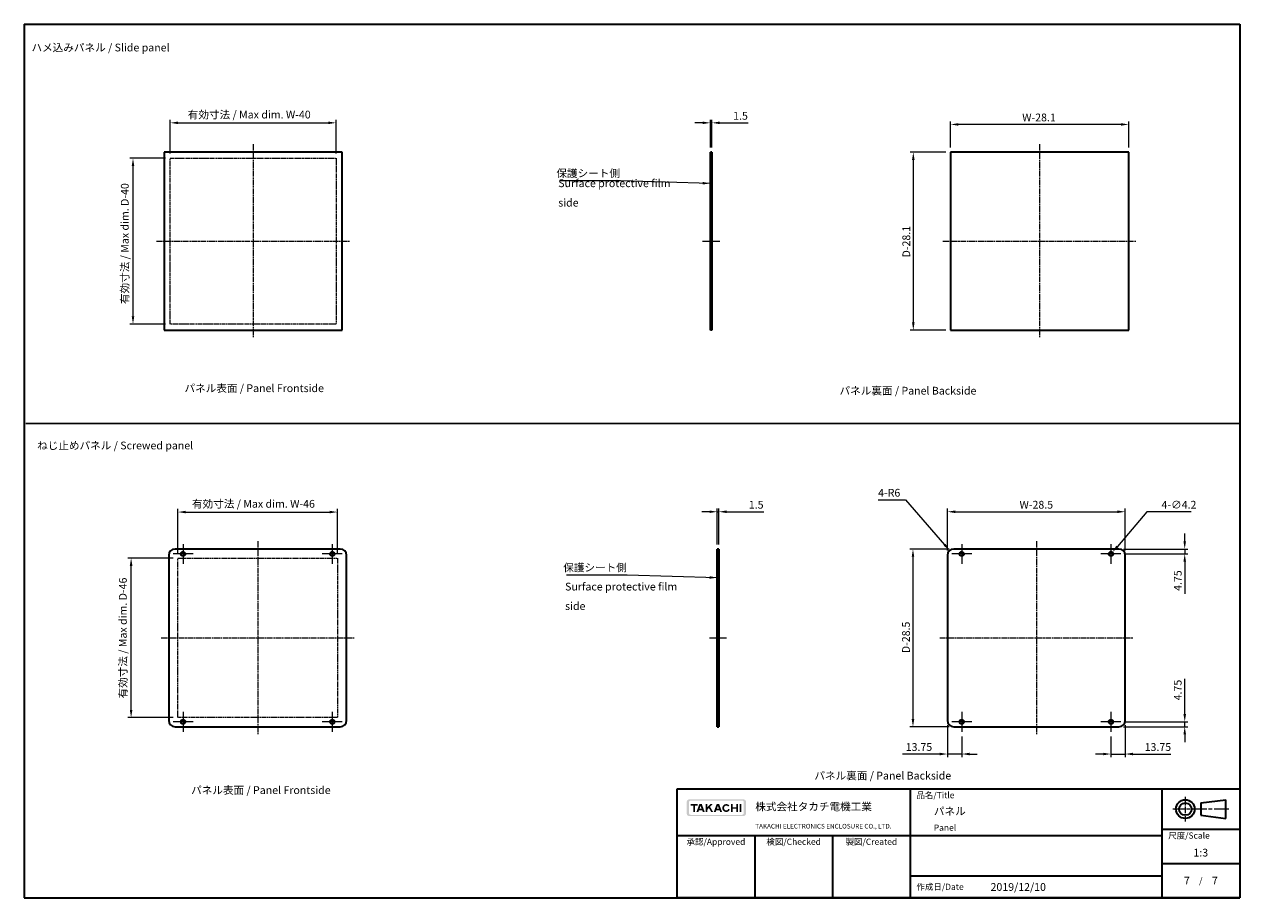
# Model space of a CAD drawing. Units: millimetres. Extents: x 0 to 11008, y -23 to 1405.
# Drawn here: x 9835 to 11008, y 0 to 843 of the extents above; entities that cross this region are included whole.
import ezdxf
from ezdxf.enums import TextEntityAlignment as Align

# ---------------------------------------------------------------- set-up
doc = ezdxf.new("R2010")
doc.units = ezdxf.units.MM
doc.linetypes.add('CHAIN', pattern=[0.35429999999999995, 0.2362, -0.0295, 0.0591, -0.0295])
doc.linetypes.add('DOUBLE_DASH_CHAIN', pattern=[1.2403, 0.6614, -0.0827, 0.1654, -0.0827, 0.1654, -0.0827])
for name, color, linetype, lineweight in [('Border (ISO)', 7, 'Continuous', 35), ('Center Mark (ISO)', 131, 'Continuous', 18), ('Centerline (ISO)', 131, 'Continuous', 18), ('Dimension (ISO)', 7, 'Continuous', 18), ('Hatch (ISO)', 1, 'Continuous', 18), ('Sketch Geometry (ISO)', 7, 'Continuous', 18), ('Symbol (ISO)', 7, 'Continuous', 18), ('Title (ISO)', 7, 'Continuous', 35), ('Visible (ISO)', 7, 'Continuous', 35)]:
    doc.layers.add(name, color=color, linetype=linetype, lineweight=lineweight)
doc.styles.add('Note Text (TK)', font='txt')
doc.styles.add('文字スタイル40', font='txt')
doc.styles.add('文字スタイル64', font='arial.ttf')
doc.dimstyles.new('Default - Method 1b (TK)', dxfattribs={"dimscale": 3, "dimtxt": 2.5, "dimasz": 2.5, "dimexe": 1, "dimexo": 1.499999999999999, "dimgap": 1, "dimtad": 1, "dimtoh": 1, "dimrnd": 1e-08, "dimdsep": 46, "dimtxsty": 'Note Text (TK)', "dimcen": 0.09, "dimdle": 5, "dimclrd": 100, "dimclre": 100, "dimclrt": 7, "dimadec": 1, "dimazin": 1, "dimtfac": 1, "dimtmove": 0, "dimatfit": 3, "dimfxl": 1, "dimtolj": 1, "dimlwd": -1, "dimlwe": -1, "dimarcsym": 0})
doc.dimstyles.new('Default - Method 1b (TK)$7', dxfattribs={"dimscale": 3, "dimtxt": 2.5, "dimasz": 2.5, "dimexe": 1, "dimexo": 1.499999999999999, "dimgap": 1, "dimtad": 1, "dimtoh": 1, "dimrnd": 1e-08, "dimdsep": 46, "dimtxsty": 'Note Text (TK)', "dimcen": 0.09, "dimdle": 5, "dimclrd": 100, "dimclre": 100, "dimclrt": 7, "dimadec": 1, "dimazin": 1, "dimtfac": 1, "dimtmove": 0, "dimatfit": 3, "dimfxl": 1, "dimtolj": 1, "dimlwd": -1, "dimlwe": -1, "dimarcsym": 0})

# ---------------------------------------------------------------- blocks, each defined once
blk = doc.blocks.new('図面枠 tk図枠')
at = {"layer": 'Border (ISO)'}
for p, q in [((20.99999999999999, 289), (412, 289)), ((20.99999999999999, 289), (21.00000000000001, 8.000000000000007)), ((412, 289), (412, 8.000000000000007)), ((21.00000000000001, 8.000000000000007), (412, 8.000000000000007))]:
    blk.add_line(p, q, dxfattribs=at)
blk = doc.blocks.new('表題欄 tk表題欄-FCS□-□-150(W601～1000mm、D601～1000mm).dwg')
at = {"layer": 'Hatch (ISO)'}
h = blk.add_hatch(color=256, dxfattribs=at)
edge = h.paths.add_edge_path(flags=0)
edge.add_arc((95.57537688673352, 236.2990653650367), 0.5958259999999996, 269.9999999999897, 360)
edge.add_line((96.17120288673351, 236.2990653650368), (96.17120288673348, 239.7107813650365))
edge.add_arc((95.5753768867335, 239.7107813650366), 0.5958259999999996, 0, 90.0000000000068)
edge.add_line((95.57537688673342, 240.3066073650366), (79.13710888673356, 240.3066073650366))
edge.add_arc((79.13710888673353, 239.7107813650366), 0.5958259999999996, 89.99999999999744, 180)
edge.add_line((78.54128288673353, 239.7107813650365), (78.54128288673331, 236.2990653650368))
edge.add_arc((79.13710888673332, 236.2990653650365), 0.5958259999999996, 180, 270.0000000000231)
edge.add_line((79.13710888673356, 235.7032393650365), (95.57537688673342, 235.7032393650367))
edge = h.paths.add_edge_path()
edge.add_line((77.83935088673357, 239.9556413650366), (77.83935088673357, 236.0542053650368))
edge.add_arc((78.54128288673346, 236.0542053650367), 0.7019319999998935, 180, 270.0000000000087)
edge.add_line((78.54128288673357, 235.3522733650368), (96.17120288673352, 235.3522733650368))
edge.add_arc((96.17120288673351, 236.0542053650367), 0.7019319999998921, 270, 360)
edge.add_line((96.8731348867334, 236.0542053650368), (96.87313488673352, 239.9556413650366))
edge.add_arc((96.1712028867336, 239.9556413650367), 0.7019319999998921, 0, 90.00000000000873)
edge.add_line((96.17120288673348, 240.6575733650367), (78.54128288673357, 240.6575733650366))
edge.add_arc((78.54128288673357, 239.9556413650366), 0.7019319999999984, 90, 180)
for points in [[(79.07181288673355, 239.1476033650369), (79.07181288673355, 238.6578833650367), (79.92066088673353, 238.6578833650367), (79.92066088673353, 236.6581933650368), (80.50832488673353, 236.6581933650368), (80.50832488673353, 238.6578833650367), (81.35717288673355, 238.6578833650367), (81.35717288673355, 239.1476033650369)], [(85.68407849525303, 236.6581933650368), (84.9434673993943, 237.8918698287545), (84.41792288673358, 237.3246628822781), (84.41792288673358, 236.6581933650368), (83.89555488673355, 236.6581933650368), (83.89555488673355, 239.1476033650369), (84.41792288673358, 239.1476033650369), (84.41792288673358, 238.0993979968839), (85.38913556809511, 239.1476033650369), (86.10696490847272, 239.1476033650369), (85.31925422435492, 238.2974470774499), (86.30334488673353, 236.6581933650368)], [(92.09142939614459, 239.1476033650369), (92.09142939614459, 236.6581933650368), (92.60971639614465, 236.6581933650368), (92.60971639614465, 237.6580383650368), (93.76872039614462, 237.6580383650368), (93.76872039614462, 236.6581933650368), (94.28700739614459, 236.6581933650368), (94.28700739614459, 239.1476033650369), (93.76872039614462, 239.1476033650369), (93.76872039614462, 238.1477583650367), (92.60971639614465, 238.1477583650367), (92.60971639614465, 239.1476033650369)], [(94.84202339614467, 239.1476033650369), (94.84202339614467, 236.6581933650368), (95.36439139614473, 236.6581933650368), (95.36439139614473, 239.1476033650369)]]:
    blk.add_hatch(color=256, dxfattribs=at).paths.add_polyline_path(points)
h = blk.add_hatch(color=256, dxfattribs=at)
h.paths.add_polyline_path([(82.59020695886475, 237.7110913650368), (81.95242681460243, 237.7110913650368), (82.27131688673356, 238.5794973650367)], flags=0)
h.paths.add_polyline_path([(82.77903014574996, 237.1968853650368), (81.76360362771717, 237.1968853650368), (81.56578886050404, 236.6581933650368), (80.94907288673355, 236.6581933650368), (81.86321688673357, 239.1476033650369), (82.67941688673353, 239.1476033650369), (83.59356088673351, 236.6581933650368), (82.97684491296302, 236.6581933650368)])
h = blk.add_hatch(color=256, dxfattribs=at)
h.paths.add_polyline_path([(87.52707281460246, 237.7110913650368), (88.16485295886469, 237.7110913650368), (87.84596288673359, 238.5794973650367)], flags=0)
h.paths.add_polyline_path([(87.14043486050403, 236.6581933650368), (87.3382496277172, 237.1968853650368), (88.35367614574989, 237.1968853650368), (88.551490912963, 236.6581933650368), (89.16820688673343, 236.6581933650368), (88.25406288673352, 239.1476033650369), (87.43786288673356, 239.1476033650369), (86.52371888673358, 236.6581933650368)])
h = blk.add_hatch(color=256, dxfattribs=at)
edge = h.paths.add_edge_path()
edge.add_arc((90.52309888673334, 237.9028983650369), 1.273272000000011, 38.55054079078439, 336.5820184016556)
edge.add_line((91.69149139614446, 237.3968543650369), (91.17255542714857, 237.6216113977801))
edge.add_ellipse((90.52309888673352, 237.9028983650369), major_axis=(0, -0.7998759999999119), ratio=0.8673469387756529, start_angle=128.5505407907963, end_angle=426.582018401653, ccw=False)
edge.add_line((91.09381514418376, 238.3576891122095), (91.51887237036831, 238.6964075050431))
at = {"layer": 'Title (ISO)'}
for p, q in [((74.70882392282105, 244.052739026017), (255.7088239228211, 244.052739026017)), ((74.70882392282105, 209.052739026017), (74.70882392282105, 244.052739026017)), ((149.7088239228211, 244.052739026017), (149.7088239228211, 209.052739026017)), ((230.7088239228211, 244.052739026017), (230.7088239228211, 209.052739026017)), ((255.7088239228211, 244.052739026017), (255.7088239228211, 209.052739026017)), ((243.2088239228211, 239.552739026017), (251.2088239228211, 240.5527390260171)), ((243.2088239228211, 239.552739026017), (243.2088239228211, 235.552739026017)), ((251.2088239228211, 234.552739026017), (251.2088239228211, 240.5527390260171)), ((243.2088239228211, 235.552739026017), (251.2088239228211, 234.552739026017)), ((230.7088239228211, 231.052739026017), (255.7088239228211, 231.052739026017)), ((74.70882392282105, 229.052739026017), (230.7088239228211, 229.052739026017)), ((99.70882392282108, 229.052739026017), (99.70882392282108, 209.052739026017)), ((124.708823922821, 229.052739026017), (124.708823922821, 209.052739026017)), ((230.7088239228211, 220.052739026017), (255.7088239228211, 220.052739026017)), ((149.7088239228211, 216.052739026017), (230.7088239228211, 216.052739026017)), ((255.7088239228211, 209.052739026017), (74.70882392282105, 209.052739026017))]:
    blk.add_line(p, q, dxfattribs=at)
at = {"layer": 'Title (ISO)', "color": 4, "linetype": 'CHAIN', "lineweight": 18, "ltscale": 8.889559745788574}
blk.add_line((238.2088239228211, 241.552739026017), (238.2088239228211, 233.552739026017), dxfattribs=at)
at = {"layer": 'Title (ISO)', "color": 4, "linetype": 'CHAIN', "lineweight": 18, "ltscale": 20.00163269042969}
blk.add_line((252.2088239228211, 237.552739026017), (234.2088239228211, 237.552739026017), dxfattribs=at)
at = {"layer": 'Title (ISO)'}
for radius in [3, 2]:
    blk.add_circle((238.2088239228211, 237.552739026017), radius, dxfattribs=at)
at = {"layer": 'Title (ISO)', "color": 1, "char_height": 2.000000029802322, "line_spacing_factor": 1.5, "style": 'Note Text (TK)'}
for s, insert, attachment_point in [('\\fＭＳ Ｐゴシック|b0|i0;\\H2.0000;品名/Title', (151.708823922821, 242.052739026017), 4), ('\\fＭＳ Ｐゴシック|b0|i0;\\H2.0000;承認/Approved', (87.20882392282108, 227.052739026017), 5), ('\\fＭＳ Ｐゴシック|b0|i0;\\H2.0000;検図/Checked', (112.208823922821, 227.052739026017), 5), ('\\fＭＳ Ｐゴシック|b0|i0;\\H2.0000;製図/Created', (137.2088239228211, 227.052739026017), 5), ('\\fＭＳ Ｐゴシック|b0|i0;\\H2.0000;尺度/Scale', (232.7088239228211, 229.052739026017), 4), ('\\fＭＳ Ｐゴシック|b0|i0;\\H2.0000;作成日/Date', (151.708823922821, 212.552739026017), 4)]:
    blk.add_mtext(s, dxfattribs=dict(at, insert=insert, attachment_point=attachment_point))
at = {"layer": 'Title (ISO)', "color": 7, "line_spacing_factor": 1.5, "style": 'Note Text (TK)'}
for s, insert, char_height, attachment_point in [('株式会社タカチ電機工業', (99.87313488673345, 238.052739026017), 2.5, 4), ('\\fArial|b0|i0;\\H1.4986;TAKACHI ELECTRONICS ENCLOSURE CO., LTD.', (99.87313488673342, 232.052739026017), 1.49859994649887, 4), ('\\fＭＳ Ｐゴシック|b0|i0;\\H2.0000;/', (243.2088239228211, 214.552739026017), 2.000000029802322, 5)]:
    blk.add_mtext(s, dxfattribs=dict(at, insert=insert, char_height=char_height, attachment_point=attachment_point))
at = {"layer": 'Title (ISO)', "color": 7}
for tag, p, height, style in [('<品名>_001', (157.3395057354996, 235.5044435297737), 2.5, 'Note Text (TK)'), ('<Title>_001', (157.4305155958994, 230.5513747487906), 2.000000029802322, '文字スタイル64'), ('<ページ_No.>_001', (238.166396298784, 213.2976230642162), 2.5, 'Note Text (TK)'), ('<総ページ数>_001', (246.7200286270059, 213.302739026017), 2.5, 'Note Text (TK)'), ('作成日_001', (175.5610963783169, 211.2601253517655), 2.5, 'Note Text (TK)')]:
    blk.add_attdef(tag, p, '', height=height, dxfattribs=dict(at, style=style))
at = {"layer": 'Title (ISO)', "color": 7, "style": '文字スタイル40'}
blk.add_attdef('<型番>', text='', height=3.000000119209289, dxfattribs=at).set_placement((157.7088239228211, 221.552739026017), align=Align.MIDDLE_LEFT)
at = {"layer": 'Title (ISO)', "color": 7, "style": 'Note Text (TK)'}
blk.add_attdef('<尺度>', text='', height=2.5, dxfattribs=at).set_placement((243.2088239228211, 223.5527390260171), align=Align.MIDDLE_CENTER)
blk = doc.blocks.new('*D76')
at = {"layer": 'Defpoints', "color": 0}
for p in [(10135.90303090789, 747.9093610914218), (9975.903030907893, 713.7170675811851), (10135.90303090789, 713.7170675811851)]:
    blk.add_point(p, dxfattribs=at)
at = {"layer": 'Dimension (ISO)', "color": 100}
for p, q in [((9975.903030907893, 718.2170675811851), (9975.903030907893, 750.9093610914218)), ((10135.90303090789, 718.2170675811851), (10135.90303090789, 750.9093610914218)), ((9983.403030907893, 747.9093610914218), (10128.40303090789, 747.9093610914218))]:
    blk.add_line(p, q, dxfattribs=at)
for points in [[(9983.403030907893, 749.1593610914218), (9983.403030907893, 746.6593610914218), (9975.903030907893, 747.9093610914218)], [(10128.40303090789, 749.1593610914218), (10128.40303090789, 746.6593610914218), (10135.90303090789, 747.9093610914218)]]:
    blk.add_solid(points, dxfattribs=at)
at = {"layer": 'Dimension (ISO)', "color": 7, "insert": (9990.47606715041, 755.8525429096037), "char_height": 7.5, "attachment_point": 4, "style": 'Note Text (TK)'}
blk.add_mtext('\\A1; 有効寸法 / Max dim. W-40', dxfattribs=at)
blk = doc.blocks.new('*D77')
at = {"layer": 'Defpoints', "color": 0}
for p in [(9939.903030907895, 713.7170675811853), (9975.903030907899, 713.7170675811853), (9975.903030907899, 553.7170675811855)]:
    blk.add_point(p, dxfattribs=at)
at = {"layer": 'Dimension (ISO)', "color": 100}
for p, q in [((9971.403030907897, 713.7170675811853), (9936.903030907895, 713.7170675811853)), ((9939.903030907895, 561.2170675811856), (9939.903030907895, 706.2170675811853)), ((9971.403030907897, 553.7170675811855), (9936.903030907895, 553.7170675811855))]:
    blk.add_line(p, q, dxfattribs=at)
for points in [[(9938.653030907895, 706.2170675811853), (9941.153030907895, 706.2170675811853), (9939.903030907895, 713.7170675811853)], [(9938.653030907895, 561.2170675811856), (9941.153030907895, 561.2170675811856), (9939.903030907895, 553.7170675811855)]]:
    blk.add_solid(points, dxfattribs=at)
at = {"layer": 'Dimension (ISO)', "color": 7, "insert": (9931.959849089713, 570.6630965117685), "char_height": 7.5, "attachment_point": 4, "rotation": 90, "style": 'Note Text (TK)'}
blk.add_mtext('\\A1; 有効寸法 / Max dim. D-40', dxfattribs=at)
blk = doc.blocks.new('*D78')
at = {"layer": 'Defpoints', "color": 0}
for p in [(10137.23194280926, 372.214782474951), (9983.231942809263, 327.7709888165183), (10137.23194280926, 327.7709888165183)]:
    blk.add_point(p, dxfattribs=at)
at = {"layer": 'Dimension (ISO)', "color": 100}
for p, q in [((9983.231942809263, 332.2709888165183), (9983.231942809263, 375.214782474951)), ((9990.731942809263, 372.214782474951), (10129.73194280926, 372.214782474951)), ((10137.23194280926, 332.2709888165183), (10137.23194280926, 375.214782474951))]:
    blk.add_line(p, q, dxfattribs=at)
for points in [[(9990.731942809263, 373.464782474951), (9990.731942809263, 370.964782474951), (9983.231942809263, 372.214782474951)], [(10129.73194280926, 373.464782474951), (10129.73194280926, 370.964782474951), (10137.23194280926, 372.214782474951)]]:
    blk.add_solid(points, dxfattribs=at)
at = {"layer": 'Dimension (ISO)', "color": 7, "insert": (9994.543001106, 380.1579642931328), "char_height": 7.5, "attachment_point": 4, "style": 'Note Text (TK)'}
blk.add_mtext('\\A1; 有効寸法 / Max dim. W-46', dxfattribs=at)
blk = doc.blocks.new('*D79')
at = {"layer": 'Defpoints', "color": 0}
for p in [(9938.075506494783, 327.7709888165184), (9983.231942809269, 327.7709888165184), (9983.231942809269, 173.7709888165183)]:
    blk.add_point(p, dxfattribs=at)
at = {"layer": 'Dimension (ISO)', "color": 100}
for p, q in [((9978.731942809269, 327.7709888165184), (9935.075506494783, 327.7709888165184)), ((9938.075506494783, 181.2709888165183), (9938.075506494783, 320.2709888165184)), ((9978.731942809269, 173.7709888165183), (9935.075506494783, 173.7709888165183))]:
    blk.add_line(p, q, dxfattribs=at)
for points in [[(9936.825506494784, 320.2709888165184), (9939.325506494783, 320.2709888165184), (9938.075506494783, 327.7709888165184)], [(9936.825506494784, 181.2709888165183), (9939.325506494783, 181.2709888165183), (9938.075506494783, 173.7709888165183)]]:
    blk.add_solid(points, dxfattribs=at)
at = {"layer": 'Dimension (ISO)', "color": 7, "insert": (9930.132324676599, 189.9767051509092), "char_height": 7.5, "attachment_point": 4, "rotation": 90, "style": 'Note Text (TK)'}
blk.add_mtext('\\A1; 有効寸法 / Max dim. D-46', dxfattribs=at)
blk = doc.blocks.new('*D80')
at = {"layer": 'Defpoints', "color": 0}
for p in [(10497.18924626301, 747.9093610914218), (10497.18924626301, 719.667067581185), (10498.68924626301, 719.667067581185)]:
    blk.add_point(p, dxfattribs=at)
at = {"layer": 'Dimension (ISO)', "color": 100}
for p, q in [((10497.18924626301, 724.167067581185), (10497.18924626301, 750.9093610914218)), ((10498.68924626301, 724.167067581185), (10498.68924626301, 750.9093610914218)), ((10489.68924626301, 747.9093610914218), (10482.18924626301, 747.9093610914218)), ((10497.18924626301, 747.9093610914218), (10498.68924626301, 747.9093610914218)), ((10506.18924626301, 747.9093610914218), (10533.57659397174, 747.9093610914218))]:
    blk.add_line(p, q, dxfattribs=at)
for points in [[(10489.68924626301, 749.1593610914218), (10489.68924626301, 746.6593610914218), (10497.18924626301, 747.9093610914218)], [(10506.18924626301, 749.1593610914218), (10506.18924626301, 746.6593610914218), (10498.68924626301, 747.9093610914218)]]:
    blk.add_solid(points, dxfattribs=at)
at = {"layer": 'Dimension (ISO)', "color": 7, "insert": (10519.15613942628, 754.6593610914218), "char_height": 7.5, "attachment_point": 4, "style": 'Note Text (TK)'}
blk.add_mtext('\\A1;1.5', dxfattribs=at)
blk = doc.blocks.new('*D81')
at = {"layer": 'Defpoints', "color": 0}
for p in [(10503.81204361363, 372.5209888165183), (10503.81204361363, 336.5209888165183), (10505.31204361363, 336.5209888165183)]:
    blk.add_point(p, dxfattribs=at)
at = {"layer": 'Dimension (ISO)', "color": 100}
for p, q in [((10503.81204361363, 341.0209888165183), (10503.81204361363, 375.5209888165183)), ((10505.31204361363, 341.0209888165183), (10505.31204361363, 375.5209888165183)), ((10496.31204361363, 372.5209888165183), (10488.81204361363, 372.5209888165183)), ((10503.81204361363, 372.5209888165183), (10505.31204361363, 372.5209888165183)), ((10512.81204361363, 372.5209888165183), (10548.6907568381, 372.5209888165183))]:
    blk.add_line(p, q, dxfattribs=at)
for points in [[(10496.31204361363, 373.7709888165183), (10496.31204361363, 371.2709888165183), (10503.81204361363, 372.5209888165183)], [(10512.81204361363, 373.7709888165183), (10512.81204361363, 371.2709888165183), (10505.31204361363, 372.5209888165183)]]:
    blk.add_solid(points, dxfattribs=at)
at = {"layer": 'Dimension (ISO)', "color": 7, "insert": (10534.27030229264, 379.2709888165183), "char_height": 7.5, "attachment_point": 4, "style": 'Note Text (TK)'}
blk.add_mtext('\\A1;1.5', dxfattribs=at)
blk = doc.blocks.new('*D82')
at = {"layer": 'Defpoints', "color": 0}
for p in [(10728.98715353462, 746.337396712484), (10728.98715353462, 719.667067581185), (10900.88715353462, 719.667067581185)]:
    blk.add_point(p, dxfattribs=at)
at = {"layer": 'Dimension (ISO)', "color": 100}
for p, q in [((10728.98715353462, 724.167067581185), (10728.98715353462, 749.337396712484)), ((10893.38715353462, 746.337396712484), (10736.48715353462, 746.337396712484)), ((10900.88715353462, 724.167067581185), (10900.88715353462, 749.337396712484))]:
    blk.add_line(p, q, dxfattribs=at)
for points in [[(10736.48715353462, 747.587396712484), (10736.48715353462, 745.087396712484), (10728.98715353462, 746.337396712484)], [(10893.38715353462, 747.587396712484), (10893.38715353462, 745.087396712484), (10900.88715353462, 746.337396712484)]]:
    blk.add_solid(points, dxfattribs=at)
at = {"layer": 'Dimension (ISO)', "color": 7, "insert": (10795.80002212881, 753.087396712484), "char_height": 7.5, "attachment_point": 4, "style": 'Note Text (TK)'}
blk.add_mtext('\\A1; W-28.1', dxfattribs=at)
blk = doc.blocks.new('*D83')
at = {"layer": 'Defpoints', "color": 0}
for p in [(10728.98715353462, 719.6670675811853), (10692.98715353462, 547.7670675811855), (10728.98715353462, 547.7670675811855)]:
    blk.add_point(p, dxfattribs=at)
at = {"layer": 'Dimension (ISO)', "color": 100}
for p, q in [((10724.48715353462, 719.6670675811853), (10689.98715353462, 719.6670675811853)), ((10692.98715353462, 712.1670675811854), (10692.98715353462, 555.2670675811855)), ((10724.48715353462, 547.7670675811855), (10689.98715353462, 547.7670675811855))]:
    blk.add_line(p, q, dxfattribs=at)
for points in [[(10691.73715353462, 712.1670675811854), (10694.23715353462, 712.1670675811854), (10692.98715353462, 719.6670675811853)], [(10691.73715353462, 555.2670675811855), (10694.23715353462, 555.2670675811855), (10692.98715353462, 547.7670675811855)]]:
    blk.add_solid(points, dxfattribs=at)
at = {"layer": 'Dimension (ISO)', "color": 7, "insert": (10686.23715353462, 615.6598536606231), "char_height": 7.5, "attachment_point": 4, "rotation": 90, "style": 'Note Text (TK)'}
blk.add_mtext('\\A1; D-28.1', dxfattribs=at)
blk = doc.blocks.new('*D84')
at = {"layer": 'Defpoints', "color": 0}
for p in [(10897.48715353462, 372.5289346682012), (10725.98715353462, 330.5209888165183), (10897.48715353462, 330.5209888165183)]:
    blk.add_point(p, dxfattribs=at)
at = {"layer": 'Dimension (ISO)', "color": 100}
for p, q in [((10725.98715353462, 335.0209888165183), (10725.98715353462, 375.5289346682013)), ((10897.48715353462, 335.0209888165183), (10897.48715353462, 375.5289346682013)), ((10733.48715353462, 372.5289346682012), (10889.98715353462, 372.5289346682012))]:
    blk.add_line(p, q, dxfattribs=at)
for points in [[(10733.48715353462, 373.7789346682013), (10733.48715353462, 371.2789346682013), (10725.98715353462, 372.5289346682012)], [(10889.98715353462, 373.7789346682013), (10889.98715353462, 371.2789346682013), (10897.48715353462, 372.5289346682012)]]:
    blk.add_solid(points, dxfattribs=at)
at = {"layer": 'Dimension (ISO)', "color": 7, "insert": (10793.21644526046, 379.2789346682013), "char_height": 7.5, "attachment_point": 4, "style": 'Note Text (TK)'}
blk.add_mtext('\\A1; W-28.5', dxfattribs=at)
blk = doc.blocks.new('*D85')
at = {"layer": 'Defpoints', "color": 0}
for p in [(10731.98715353463, 336.5209888165184), (10692.66862237294, 165.0209888165182), (10731.98715353463, 165.0209888165182)]:
    blk.add_point(p, dxfattribs=at)
at = {"layer": 'Dimension (ISO)', "color": 100}
for p, q in [((10727.48715353462, 336.5209888165184), (10689.66862237294, 336.5209888165184)), ((10692.66862237294, 329.0209888165184), (10692.66862237294, 172.5209888165182)), ((10727.48715353462, 165.0209888165182), (10689.66862237294, 165.0209888165182))]:
    blk.add_line(p, q, dxfattribs=at)
for points in [[(10691.41862237294, 329.0209888165184), (10693.91862237294, 329.0209888165184), (10692.66862237294, 336.5209888165184)], [(10691.41862237294, 172.5209888165182), (10693.91862237294, 172.5209888165182), (10692.66862237294, 165.0209888165182)]]:
    blk.add_solid(points, dxfattribs=at)
at = {"layer": 'Dimension (ISO)', "color": 7, "insert": (10685.91862237294, 233.7183671649787), "char_height": 7.5, "attachment_point": 4, "rotation": 90, "style": 'Note Text (TK)'}
blk.add_mtext('\\A1; D-28.5', dxfattribs=at)
blk = doc.blocks.new('*D86')
at = {"layer": 'Defpoints', "color": 0}
for p in [(10882.37968351282, 330.1687169482347), (10885.09462355642, 333.3732606848053)]:
    blk.add_point(p, dxfattribs=at)
at = {"layer": 'Dimension (ISO)', "color": 100}
for p, q in [((10918.26792870397, 372.5289346682002), (10889.94273077715, 339.0956602143997)), ((10961.11437953407, 372.5289346682002), (10918.26792870397, 372.5289346682002)), ((10883.46715353462, 331.77098881652), (10884.00715353462, 331.7709888165209)), ((10883.73715353462, 331.5009888165196), (10883.73715353462, 332.0409888165195))]:
    blk.add_line(p, q, dxfattribs=at)
blk.add_solid([(10888.98899752222, 339.9036780845208), (10890.89646403209, 338.2876423442776), (10885.09462355642, 333.3732606848053)], dxfattribs=at)
at = {"layer": 'Dimension (ISO)', "color": 7, "insert": (10932.56324317043, 379.2789346681984), "char_height": 7.5, "attachment_point": 4, "style": 'Note Text (TK)'}
blk.add_mtext('\\A1;4-∅4.2', dxfattribs=at)
blk = doc.blocks.new('*D87')
at = {"layer": 'Defpoints', "color": 0}
for p in [(10728.0563757007, 335.0540877146678), (10731.98715353462, 330.5209888165164)]:
    blk.add_point(p, dxfattribs=at)
at = {"layer": 'Dimension (ISO)', "color": 100}
for p, q in [((10659.04291479661, 384.0818419734414), (10685.54302798497, 384.0818419734405)), ((10685.54302798497, 384.0818419734405), (10723.14290340832, 340.720461337356))]:
    blk.add_line(p, q, dxfattribs=at)
blk.add_solid([(10724.0872990121, 341.5393733860883), (10722.19850780453, 339.9015492886247), (10728.0563757007, 335.0540877146678)], dxfattribs=at)
at = {"layer": 'Dimension (ISO)', "color": 7, "insert": (10659.04291479661, 390.8318419734424), "char_height": 7.5, "attachment_point": 4, "style": 'Note Text (TK)'}
blk.add_mtext('\\A1;4-R6', dxfattribs=at)
blk = doc.blocks.new('*D88')
at = {"layer": 'Defpoints', "color": 0}
for p in [(10725.98715353462, 171.0209888165182), (10739.73715353462, 160.1709888165182), (10725.98715353462, 138.6607434486827)]:
    blk.add_point(p, dxfattribs=at)
at = {"layer": 'Dimension (ISO)', "color": 100}
for p, q in [((10725.98715353462, 166.5209888165182), (10725.98715353462, 135.6607434486827)), ((10739.73715353462, 155.6709888165182), (10739.73715353462, 135.6607434486827)), ((10718.48715353462, 138.6607434486827), (10682.65760774734, 138.6607434486827)), ((10739.73715353462, 138.6607434486827), (10725.98715353462, 138.6607434486827)), ((10747.23715353462, 138.6607434486827), (10754.73715353462, 138.6607434486827))]:
    blk.add_line(p, q, dxfattribs=at)
for points in [[(10718.48715353462, 139.9107434486827), (10718.48715353462, 137.4107434486827), (10725.98715353462, 138.6607434486827)], [(10747.23715353462, 139.9107434486827), (10747.23715353462, 137.4107434486827), (10739.73715353462, 138.6607434486827)]]:
    blk.add_solid(points, dxfattribs=at)
at = {"layer": 'Dimension (ISO)', "color": 7, "insert": (10685.65760774734, 145.4107434486827), "char_height": 7.5, "attachment_point": 4, "style": 'Note Text (TK)'}
blk.add_mtext('\\A1;13.75', dxfattribs=at)
blk = doc.blocks.new('*D89')
at = {"layer": 'Defpoints', "color": 0}
for p in [(10897.48715353462, 171.0209888165182), (10883.73715353462, 160.1709888165182), (10897.48715353462, 138.6607434486827)]:
    blk.add_point(p, dxfattribs=at)
at = {"layer": 'Dimension (ISO)', "color": 100}
for p, q in [((10897.48715353462, 166.5209888165182), (10897.48715353462, 135.6607434486827)), ((10883.73715353462, 155.6709888165182), (10883.73715353462, 135.6607434486827)), ((10876.23715353462, 138.6607434486827), (10868.73715353462, 138.6607434486827)), ((10883.73715353462, 138.6607434486827), (10897.48715353462, 138.6607434486827)), ((10904.98715353462, 138.6607434486827), (10941.59511646378, 138.6607434486827))]:
    blk.add_line(p, q, dxfattribs=at)
for points in [[(10876.23715353462, 139.9107434486827), (10876.23715353462, 137.4107434486827), (10883.73715353462, 138.6607434486827)], [(10904.98715353462, 139.9107434486827), (10904.98715353462, 137.4107434486827), (10897.48715353462, 138.6607434486827)]]:
    blk.add_solid(points, dxfattribs=at)
at = {"layer": 'Dimension (ISO)', "color": 7, "insert": (10916.26557100924, 145.4107434486827), "char_height": 7.5, "attachment_point": 4, "style": 'Note Text (TK)'}
blk.add_mtext('\\A1;13.75', dxfattribs=at)
blk = doc.blocks.new('*D90')
at = {"layer": 'Defpoints', "color": 0}
for p in [(10891.48715353462, 165.0209888165182), (10893.33715353463, 169.7709888165182), (10954.95583308624, 169.7709888165183)]:
    blk.add_point(p, dxfattribs=at)
at = {"layer": 'Dimension (ISO)', "color": 100}
for p, q in [((10954.95583308624, 177.2709888165183), (10954.95583308624, 211.1072996509552)), ((10895.98715353462, 165.0209888165182), (10957.95583308624, 165.0209888165182)), ((10897.83715353462, 169.7709888165182), (10957.95583308624, 169.7709888165183)), ((10954.95583308624, 165.0209888165182), (10954.95583308624, 169.7709888165183)), ((10954.95583308624, 157.5209888165183), (10954.95583308624, 150.0209888165182))]:
    blk.add_line(p, q, dxfattribs=at)
for points in [[(10953.70583308624, 177.2709888165183), (10956.20583308624, 177.2709888165183), (10954.95583308624, 169.7709888165183)], [(10953.70583308624, 157.5209888165183), (10956.20583308624, 157.5209888165183), (10954.95583308624, 165.0209888165182)]]:
    blk.add_solid(points, dxfattribs=at)
at = {"layer": 'Dimension (ISO)', "color": 7, "insert": (10948.20583308624, 190.4652541964065), "char_height": 7.5, "attachment_point": 4, "rotation": 90, "style": 'Note Text (TK)'}
blk.add_mtext('\\A1;4.75', dxfattribs=at)
blk = doc.blocks.new('*D91')
at = {"layer": 'Defpoints', "color": 0}
for p in [(10891.48715353462, 336.5209888165184), (10893.33715353463, 331.7709888165183), (10954.95583308624, 331.7709888165183)]:
    blk.add_point(p, dxfattribs=at)
at = {"layer": 'Dimension (ISO)', "color": 100}
for p, q in [((10954.95583308624, 344.0209888165184), (10954.95583308624, 351.5209888165184)), ((10895.98715353462, 336.5209888165184), (10957.95583308624, 336.5209888165184)), ((10897.83715353462, 331.7709888165183), (10957.95583308624, 331.7709888165183)), ((10954.95583308624, 336.5209888165184), (10954.95583308624, 331.7709888165183)), ((10954.95583308624, 324.2709888165183), (10954.95583308624, 293.1289430990892))]:
    blk.add_line(p, q, dxfattribs=at)
for points in [[(10953.70583308624, 344.0209888165184), (10956.20583308624, 344.0209888165184), (10954.95583308624, 336.5209888165184)], [(10953.70583308624, 324.2709888165183), (10956.20583308624, 324.2709888165183), (10954.95583308624, 331.7709888165183)]]:
    blk.add_solid(points, dxfattribs=at)
at = {"layer": 'Dimension (ISO)', "color": 7, "insert": (10948.20583308624, 296.128943099086), "char_height": 7.5, "attachment_point": 4, "rotation": 90, "style": 'Note Text (TK)'}
blk.add_mtext('\\A1;4.75', dxfattribs=at)

msp = doc.modelspace()

# ---------------------------------------------------------------- linework, layer by layer
at = {"layer": 'Center Mark (ISO)', "linetype": 'CHAIN', "ltscale": 7.111627578735351}
for p, q in [((9988.231942809263, 341.3709888165183), (9988.231942809263, 322.1709888165183)), ((10132.23194280926, 341.3709888165183), (10132.23194280926, 322.1709888165183)), ((10739.73715353462, 341.3709888165182), (10739.73715353462, 322.1709888165182)), ((10883.73715353462, 341.3709888165182), (10883.73715353462, 322.1709888165182)), ((9997.831942809264, 331.7709888165183), (9978.631942809263, 331.7709888165183)), ((10141.83194280926, 331.7709888165183), (10122.63194280926, 331.7709888165183)), ((10749.33715353462, 331.7709888165182), (10730.13715353462, 331.7709888165182)), ((10893.33715353462, 331.7709888165182), (10874.13715353462, 331.7709888165182)), ((9988.231942809263, 179.3709888165183), (9988.231942809263, 160.1709888165183)), ((10132.23194280926, 179.3709888165183), (10132.23194280926, 160.1709888165183)), ((10739.73715353462, 179.3709888165182), (10739.73715353462, 160.1709888165182)), ((10883.73715353462, 179.3709888165182), (10883.73715353462, 160.1709888165182)), ((9997.831942809264, 169.7709888165183), (9978.631942809263, 169.7709888165183)), ((10141.83194280926, 169.7709888165183), (10122.63194280926, 169.7709888165183)), ((10749.33715353462, 169.7709888165182), (10730.13715353462, 169.7709888165182)), ((10893.33715353462, 169.7709888165182), (10874.13715353462, 169.7709888165182))]:
    msp.add_line(p, q, dxfattribs=at)
at = {"layer": 'Centerline (ISO)', "linetype": 'CHAIN', "ltscale": 23.99096870422363}
for p, q in [((10055.90303090789, 727.1670675811852), (10055.90303090789, 540.2670675811853)), ((10814.93715353462, 727.1670675811852), (10814.93715353462, 540.2670675811853)), ((9962.453030907895, 633.7170675811852), (10149.35303090789, 633.7170675811852)), ((10721.48715353462, 633.7170675811852), (10908.38715353462, 633.7170675811852)), ((10060.23194280926, 344.0209888165183), (10060.23194280926, 157.5209888165183)), ((10811.73715353462, 344.0209888165183), (10811.73715353462, 157.5209888165182)), ((9966.981942809263, 250.7709888165183), (10153.48194280926, 250.7709888165183)), ((10718.48715353462, 250.7709888165182), (10904.98715353462, 250.7709888165182))]:
    msp.add_line(p, q, dxfattribs=at)
at = {"layer": 'Centerline (ISO)', "linetype": 'CHAIN', "ltscale": 6.111540794372558}
for p, q in [((10489.68924626301, 633.7170675811852), (10506.18924626301, 633.7170675811852)), ((10496.31204361363, 250.7709888165183), (10512.81204361363, 250.7709888165183))]:
    msp.add_line(p, q, dxfattribs=at)
at = {"layer": 'Sketch Geometry (ISO)', "color": 4, "linetype": 'DOUBLE_DASH_CHAIN', "ltscale": 6.14290714263916}
for p, q in [((9975.903030907893, 713.7170675811851), (10135.90303090789, 713.7170675811851)), ((9975.903030907893, 553.7170675811853), (9975.903030907893, 713.7170675811852)), ((10135.90303090789, 713.7170675811851), (10135.90303090789, 553.7170675811853)), ((10135.90303090789, 553.7170675811853), (9975.903030907893, 553.7170675811853))]:
    msp.add_line(p, q, dxfattribs=at)
at = {"layer": 'Sketch Geometry (ISO)', "color": 4, "lineweight": 25}
msp.add_line((9836.547678039122, 457.5932933520549), (11007.9999958968, 457.5932933520549), dxfattribs=at)
at = {"layer": 'Sketch Geometry (ISO)', "color": 4, "linetype": 'DOUBLE_DASH_CHAIN', "ltscale": 6.897972583770751}
for p, q in [((9983.231942809263, 327.7709888165183), (10137.23194280926, 327.7709888165183)), ((9983.231942809263, 173.7709888165182), (9983.231942809263, 327.7709888165183)), ((10137.23194280926, 327.7709888165184), (10137.23194280926, 173.7709888165183)), ((10137.23194280926, 173.7709888165183), (9983.231942809263, 173.7709888165182))]:
    msp.add_line(p, q, dxfattribs=at)
at = {"layer": 'Visible (ISO)'}
for p, q in [((9969.953030907893, 719.667067581185), (9969.953030907893, 547.7670675811853)), ((10141.85303090789, 719.667067581185), (9969.953030907893, 719.667067581185)), ((10141.85303090789, 547.7670675811853), (10141.85303090789, 719.667067581185)), ((10498.68924626301, 719.667067581185), (10497.18924626301, 719.667067581185)), ((10497.18924626301, 547.7670675811853), (10497.18924626301, 719.667067581185)), ((10498.68924626301, 719.667067581185), (10498.68924626301, 547.7670675811853)), ((10728.98715353462, 719.667067581185), (10728.98715353462, 547.7670675811853)), ((10900.88715353462, 719.667067581185), (10728.98715353462, 719.667067581185)), ((10900.88715353462, 547.7670675811853), (10900.88715353462, 719.667067581185)), ((9969.953030907893, 547.7670675811853), (10141.85303090789, 547.7670675811853)), ((10498.68924626301, 547.7670675811853), (10497.18924626301, 547.7670675811853)), ((10728.98715353462, 547.7670675811853), (10900.88715353462, 547.7670675811853)), ((9974.481942809263, 330.5209888165183), (9974.481942809263, 171.0209888165183)), ((10139.98194280926, 336.5209888165183), (9980.481942809261, 336.5209888165183)), ((10145.98194280926, 171.0209888165183), (10145.98194280926, 330.5209888165183)), ((10505.31204361363, 336.5209888165183), (10503.81204361363, 336.5209888165183)), ((10503.81204361363, 330.5209888165183), (10503.81204361363, 336.5209888165183)), ((10503.81204361363, 171.0209888165183), (10503.81204361363, 330.5209888165183)), ((10505.31204361363, 336.5209888165183), (10505.31204361363, 330.5209888165183)), ((10505.31204361363, 330.5209888165183), (10505.31204361363, 171.0209888165183)), ((10725.98715353462, 330.5209888165183), (10725.98715353462, 171.0209888165182)), ((10891.48715353462, 336.5209888165183), (10731.98715353462, 336.5209888165183)), ((10897.48715353462, 171.0209888165181), (10897.48715353462, 330.5209888165183)), ((9980.481942809261, 165.0209888165183), (10139.98194280926, 165.0209888165183)), ((10503.81204361363, 165.0209888165182), (10503.81204361363, 171.0209888165183)), ((10503.81204361363, 165.0209888165182), (10505.31204361363, 165.0209888165182)), ((10505.31204361363, 171.0209888165182), (10505.31204361363, 165.0209888165182)), ((10731.98715353462, 165.0209888165182), (10891.48715353462, 165.0209888165182))]:
    msp.add_line(p, q, dxfattribs=at)
for centre in [(9988.231942809263, 331.7709888165183), (10132.23194280926, 331.7709888165183), (10739.73715353462, 331.7709888165182), (10883.73715353462, 331.7709888165182), (9988.231942809263, 169.7709888165183), (10132.23194280926, 169.7709888165183), (10739.73715353462, 169.7709888165182), (10883.73715353462, 169.7709888165182)]:
    msp.add_circle(centre, 2.1, dxfattribs=at)
for centre, radius, start, end in [((9980.481942809261, 330.5209888165183), 6.000000000000013, 90, 180), ((10139.98194280926, 330.5209888165184), 6.000000000000005, 0, 90), ((10731.98715353462, 330.5209888165182), 6.000000000000023, 90, 180), ((10891.48715353462, 330.5209888165182), 6.000000000000031, 0, 90), ((9980.481942809261, 171.0209888165183), 6.000000000000013, 180, 270), ((10139.98194280926, 171.0209888165183), 6.000000000000005, 270, 0), ((10731.98715353462, 171.0209888165182), 6.000000000000023, 180, 270), ((10891.48715353462, 171.0209888165182), 6.000000000000031, 270, 0)]:
    msp.add_arc(centre, radius, start, end, dxfattribs=at)

# ---------------------------------------------------------------- block references
at = {"xscale": 3, "yscale": 3, "zscale": 3}
msp.add_blockref('図面枠 tk図枠', (9771.999995896796, -24.00000013826415), dxfattribs=at)
ref = msp.add_blockref('表題欄 tk表題欄-FCS□-□-150(W601～1000mm、D601～1000mm).dwg', (10240.87352412833, -627.158217216315), dxfattribs=dict(xscale=3, yscale=3, zscale=3))
ref.add_attrib('<品名>_001', 'パネル', (10712.89204133483, 79.73863610599365), dxfattribs={"layer": 'Title (ISO)', "color": 7, "height": 7.5, "style": 'Note Text (TK)'})
ref.add_attrib('<尺度>_001', '1:3', (10963.36221160205, 39.74999986173597), dxfattribs={"layer": 'Title (ISO)', "color": 7, "height": 7.5, "style": 'Note Text (TK)'})
ref.add_attrib('作成日_001', '2019/12/10', (10767.55681326328, 6.622158838981319), dxfattribs={"layer": 'Title (ISO)', "color": 7, "height": 7.5, "style": 'Note Text (TK)'})
ref.add_attrib('<Title>_001', 'Panel', (10712.70668073051, 64.59822626789538), dxfattribs={"layer": 'Title (ISO)', "color": 7, "height": 6.000000089406967, "style": '文字スタイル64'})
ref.add_attrib('<ページ_No.>_001', '7', (10954.23010945124, 12.74999986173589), dxfattribs={"layer": 'Title (ISO)', "color": 7, "height": 7.5, "style": 'Note Text (TK)'})
ref.add_attrib('<総ページ数>_001', '7', (10981.23010945124, 12.74999986173589), dxfattribs={"layer": 'Title (ISO)', "color": 7, "height": 7.5, "style": 'Note Text (TK)'})

# ---------------------------------------------------------------- texts
at = {"layer": 'Symbol (ISO)', "color": 7, "char_height": 7.5, "line_spacing_factor": 1.5, "style": 'Note Text (TK)'}
for s, insert, width, attachment_point in [('{ハメ込みパネル / Slide panel}', (9841.94081708868, 819.617327511747), 137.7193021774292, 4), ('{保護シート側}', (10348.52865592923, 693.1389532698313), 61.84210538864135, 7), ('{Surface protective film side}', (10350.33570805281, 679.2262041257873), 129.2982530593872, 4), ('{パネル表面 / Panel Frontside}', (9989.575036860017, 490.7913520040571), 141.1842155456543, 4), ('{パネル裏面 / Panel Backside}', (10621.78611526945, 488.3895385299886), 139.122805595398, 4), ('{ねじ止めパネル / Screwed panel}', (9847.378975656022, 435.5022055478332), 155.7017612457275, 4), ('{保護シート側}', (10355.15145327985, 312.6012072614289), 61.84210538864135, 7), ('{Surface protective film side}', (10356.92070431274, 289.9186926473635), 129.2982530593872, 4), ('{パネル裏面 / Panel Backside}', (10597.49363984185, 116.8580383863358), 139.1228055953979, 4), ('{パネル表面 / Panel Frontside}', (9996.015884939538, 102.8525898218386), 141.1842155456543, 4)]:
    msp.add_mtext(s, dxfattribs=dict(at, insert=insert, width=width, attachment_point=attachment_point))

# ---------------------------------------------------------------- dimensions: what is measured, and where the dimension line sits
at = {"layer": 'Dimension (ISO)', "color": 100}
for base, p1, p2, angle, text, picture, middle in [((10135.90303090789, 747.9093610914218), (9975.903030907893, 713.7170675811851), (10135.90303090789, 713.7170675811851), 180, ' 有効寸法 / Max dim. W-40', '*D76', (10053.50163533223, 747.9093610914218)), ((10728.98715353462, 746.337396712484), (10900.88715353462, 719.667067581185), (10728.98715353462, 719.667067581185), 180, ' W-28.1', '*D82', (10812.50456758336, 746.337396712484)), ((10692.98715353462, 547.7670675811855), (10728.98715353462, 719.667067581185), (10728.98715353462, 547.7670675811853), 90, ' D-28.1', '*D83', (10692.98715353462, 631.8530354788049)), ((9939.903030907895, 713.7170675811853), (9975.903030907893, 553.7170675811853), (9975.903030907893, 713.7170675811852), 90, ' 有効寸法 / Max dim. D-40', '*D77', (9939.903030907893, 633.1773010572231)), ((10137.23194280926, 372.214782474951), (9983.231942809263, 327.7709888165183), (10137.23194280926, 327.7709888165183), 180, ' 有効寸法 / Max dim. W-46', '*D78', (10057.46203519691, 372.214782474951)), ((10897.48715353462, 372.5289346682012), (10725.98715353462, 330.5209888165183), (10897.48715353462, 330.5209888165183), 180, ' W-28.5', '*D84', (10810.66672935137, 372.5289346682012)), ((10692.66862237294, 165.0209888165182), (10731.98715353462, 336.5209888165183), (10731.98715353462, 165.0209888165182), 90, ' D-28.5', '*D85', (10692.66862237294, 250.6572876195242)), ((9938.075506494783, 327.7709888165184), (9983.231942809263, 173.7709888165182), (9983.231942809263, 327.7709888165183), 90, ' 有効寸法 / Max dim. D-46', '*D79', (9938.07550649478, 252.3843756054547))]:
    dim = msp.add_linear_dim(base=base, p1=p1, p2=p2, angle=angle, text=text, dimstyle='Default - Method 1b (TK)', override={"dimscale": 0, "dimtxt": 7.5, "dimasz": 7.5, "dimexe": 3, "dimexo": 4.499999999999999, "dimgap": 3, "dimtoh": 0, "dimdec": 2, "dimcen": 0.27, "dimtp": 0, "dimtm": 0, "dimtdec": 2, "dimtix": 0, "dimtofl": 0, "dimtmove": 0, "dimatfit": 1}, dxfattribs=at)
    dim.commit()
    dim.dimension.update_dxf_attribs({"geometry": picture, "text_midpoint": middle, "dimtype": 160})
for base, p1, p2, angle, picture, middle in [((10497.18924626301, 747.9093610914218), (10498.68924626301, 719.667067581185), (10497.18924626301, 719.667067581185), 180, '*D80', (10524.86636669901, 747.9093610914218)), ((10503.81204361363, 372.5209888165183), (10505.31204361363, 336.5209888165183), (10503.81204361363, 336.5209888165183), 180, '*D81', (10539.98052956537, 372.5209888165183)), ((10954.95583308624, 331.7709888165183), (10891.48715353462, 336.5209888165183), (10893.33715353462, 331.7709888165182), 90, '*D91', (10954.95583308624, 304.9499658263587)), ((10954.95583308624, 169.7709888165183), (10891.48715353462, 165.0209888165182), (10893.33715353462, 169.7709888165182), 270, '*D90', (10954.95583308624, 199.2862769236793)), ((10725.98715353462, 138.6607434486827), (10739.73715353462, 160.1709888165182), (10725.98715353462, 171.0209888165182), 180, '*D88', (10696.82238047461, 138.6607434486827)), ((10897.48715353462, 138.6607434486827), (10883.73715353462, 160.1709888165182), (10897.48715353462, 171.0209888165182), 180, '*D89', (10927.43034373651, 138.6607434486827))]:
    dim = msp.add_linear_dim(base=base, p1=p1, p2=p2, angle=angle, dimstyle='Default - Method 1b (TK)', override={"dimscale": 0, "dimtxt": 7.5, "dimasz": 7.5, "dimexe": 3, "dimexo": 4.499999999999999, "dimgap": 3, "dimtoh": 0, "dimdec": 2, "dimcen": 0.27, "dimtp": 0, "dimtm": 0, "dimtdec": 2, "dimtix": 0, "dimtofl": 1, "dimtmove": 0, "dimatfit": 1}, dxfattribs=at)
    dim.commit()
    dim.dimension.update_dxf_attribs({"geometry": picture, "text_midpoint": middle, "dimtype": 160})
dim = msp.add_radius_dim(center=(10731.98715353462, 330.5209888165164), mpoint=(10728.0563757007, 335.0540877146678), text='4-<>', dimstyle='Default - Method 1b (TK)', override={"dimscale": 0, "dimtxt": 7.5, "dimasz": 7.5, "dimexe": 3, "dimexo": 4.499999999999999, "dimgap": 3, "dimtih": 1, "dimdec": 2, "dimcen": 0, "dimtp": 0, "dimtm": 0, "dimtdec": 2, "dimtix": 0, "dimtofl": 0, "dimtmove": 0, "dimatfit": 3}, dxfattribs=at)
dim.commit()
dim.dimension.update_dxf_attribs({"geometry": '*D87', "text_midpoint": (10670.14376706933, 384.0818419734424), "dimtype": 164})
dim = msp.add_diameter_dim_2p(p1=(10882.37968351282, 330.1687169482347), p2=(10885.09462355642, 333.3732606848053), text='4-<>', dimstyle='Default - Method 1b (TK)', override={"dimscale": 0, "dimtxt": 7.5, "dimasz": 7.5, "dimexe": 3, "dimexo": 4.499999999999999, "dimgap": 3, "dimtih": 1, "dimdec": 2, "dimlfac": 1.000000000000043, "dimcen": 0.27, "dimtp": 0, "dimtm": 0, "dimtdec": 2, "dimtix": 0, "dimtofl": 0, "dimtmove": 0, "dimatfit": 3}, dxfattribs=at)
dim.commit()
dim.dimension.update_dxf_attribs({"geometry": '*D86', "text_midpoint": (10946.83881135225, 372.5289346681984), "dimtype": 163})

# ---------------------------------------------------------------- leaders
at = {"layer": 'Symbol (ISO)', "color": 100, "annotation_type": 0, "has_hookline": 1, "hookline_direction": 1, "text_width": 58.84943181818182}
for points in [[(10497.18924626301, 689.4173059074703), (10410.37076131787, 691.8889532698313)], [(10503.81204361363, 308.879559899068), (10416.99355866849, 311.351207261429)]]:
    msp.add_leader(points, dimstyle='Default - Method 1b (TK)$7', override={"dimgap": 0, "dimtad": 1}, dxfattribs=at)

doc.saveas('drawing.dxf')
